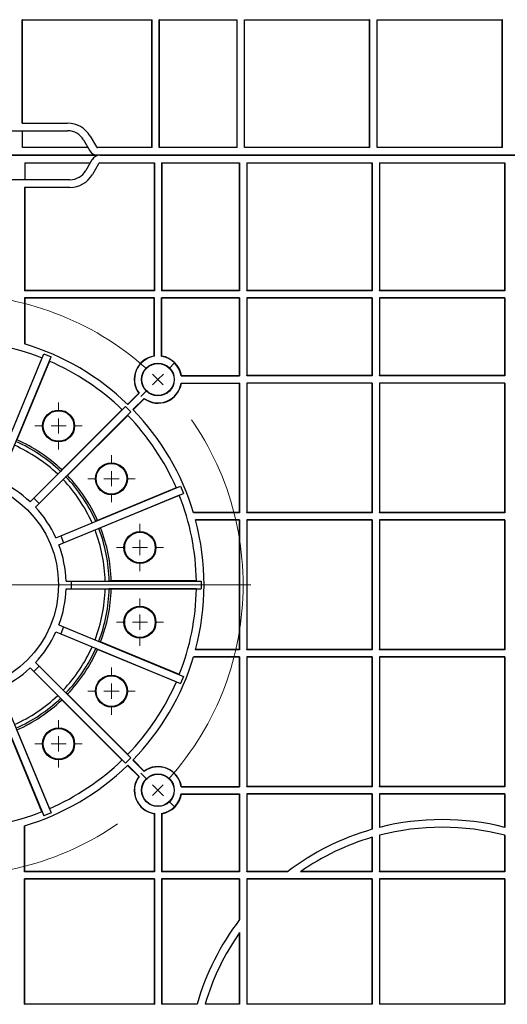
# Model space of a CAD drawing. Units: inches. Extents: x -3999 to 113262, y 545 to 10932.
# Drawn here: x 12673 to 12833, y 9220 to 9542 of the extents above; entities that cross this region are included whole.
import ezdxf

# ---------------------------------------------------------------- set-up
doc = ezdxf.new("R2010")
doc.units = ezdxf.units.IN
doc.header["$MEASUREMENT"] = 0
doc.linetypes.add('CENTERX2', pattern=[0.8, 0.5, -0.1, 0.1, -0.1])
doc.layers.get('0').update_dxf_attribs({"lineweight": 0})
doc.layers.add('Dims', color=7, linetype='Continuous')

# ---------------------------------------------------------------- blocks, each defined once
blk = doc.blocks.new('Half Unit Top Cover')
at = {"color": 7, "linetype": 'Continuous', "lineweight": 25}
for p, q in [((16997.05, 6568.63), (17220.54, 6568.63)), ((17316.98, 6568.63), (17220.54, 6568.63)), ((17088.3, 6566.13), (17129.29, 6566.13)), ((17088.3, 6566.13), (17088.3, 6524.3)), ((17088.38, 6566.13), (17088.38, 6524.39)), ((17129.21, 6566.13), (17129.21, 6524.39)), ((17129.29, 6566.13), (17129.29, 6524.3)), ((17131.62, 6566.13), (17172.62, 6566.13)), ((17131.62, 6566.13), (17131.62, 6524.3)), ((17131.71, 6566.13), (17131.71, 6524.39)), ((17172.53, 6566.13), (17172.53, 6524.39)), ((17172.62, 6566.13), (17172.62, 6524.3)), ((17174.94, 6566.13), (17200.44, 6566.13)), ((17174.94, 6566.13), (17174.94, 6524.3)), ((17175.03, 6566.13), (17175.03, 6524.39)), ((17200.35, 6566.13), (17200.35, 6524.39)), ((17200.44, 6566.13), (17200.44, 6524.3)), ((17202.76, 6566.13), (17202.76, 6524.3)), ((17202.76, 6566.13), (17220.54, 6566.13)), ((17202.85, 6566.13), (17202.85, 6524.39)), ((17222.99, 6562.38), (17220.97, 6565.88)), ((17225.16, 6563.63), (17223.14, 6567.13)), ((17223.71, 6566.13), (17245.12, 6566.13)), ((17245.12, 6566.13), (17245.12, 6560.63)), ((17307.17, 6560.63), (17230.35, 6560.63)), ((17245.21, 6558.13), (17230.35, 6558.13)), ((17245.12, 6558.13), (17245.12, 6524.39)), ((17245.21, 6558.13), (17245.21, 6524.3)), ((17088.3, 6524.3), (17088.38, 6524.39)), ((17129.29, 6524.3), (17088.3, 6524.3)), ((17129.21, 6524.39), (17088.38, 6524.39)), ((17129.29, 6524.3), (17129.21, 6524.39)), ((17131.62, 6524.3), (17131.71, 6524.39)), ((17172.62, 6524.3), (17131.62, 6524.3)), ((17172.53, 6524.39), (17131.71, 6524.39)), ((17172.62, 6524.3), (17172.53, 6524.39)), ((17174.94, 6524.3), (17175.03, 6524.39)), ((17200.44, 6524.3), (17174.94, 6524.3)), ((17200.35, 6524.39), (17175.03, 6524.39)), ((17200.35, 6524.39), (17200.44, 6524.3)), ((17202.85, 6524.39), (17202.76, 6524.3)), ((17245.21, 6524.3), (17202.76, 6524.3)), ((17245.12, 6524.39), (17202.85, 6524.39)), ((17245.12, 6524.39), (17245.21, 6524.3))]:
    blk.add_line(p, q, dxfattribs=at)
for centre, radius, start, end in [((17220.54, 6565.63), 3, 30, 90), ((17220.54, 6565.63), 0.5, 30, 90), ((17230.35, 6566.63), 8.5, 210, 270), ((17230.35, 6566.63), 6, 210, 270)]:
    blk.add_arc(centre, radius, start, end, dxfattribs=at)
blk = doc.blocks.new('SW_CENTERMARKSYMBOL_17')
at = {"color": 0, "linetype": 'Continuous', "lineweight": 0}
for p, q in [((0.2645, 0.2842), (0.2645, 0.6483)), ((-0.0139, 0.5429), (-0.0218, 0.5508)), ((0.5429, 0.5429), (0.5508, 0.5508)), ((0, 0.5289), (-0.007, 0.5359)), ((0.5289, 0.5289), (0.5359, 0.5359)), ((0, 0.5289), (0.007, 0.522)), ((0.5289, 0.5289), (0.522, 0.522)), ((0.0139, 0.515), (0.0218, 0.5071)), ((0.515, 0.515), (0.5071, 0.5071)), ((0.2645, 0.2645), (0.2645, 0.2743)), ((0.2448, 0.2645), (-0.1194, 0.2645)), ((0.2645, 0.2645), (0.2546, 0.2645)), ((0.2645, 0.2645), (0.2645, 0.2546)), ((0.2645, 0.2645), (0.2743, 0.2645)), ((0.2842, 0.2645), (0.6483, 0.2645)), ((0.2645, 0.2448), (0.2645, -0.1194)), ((0.0139, 0.0139), (0.0218, 0.0218)), ((0.515, 0.0139), (0.5071, 0.0218)), ((0, 0), (-0.007, -0.007)), ((0, 0), (0.007, 0.007)), ((0.5289, 0), (0.522, 0.007)), ((0.5289, 0), (0.5359, -0.007)), ((-0.0139, -0.0139), (-0.0218, -0.0218)), ((0.5429, -0.0139), (0.5508, -0.0218))]:
    blk.add_line(p, q, dxfattribs=at)
at = {"color": 0, "linetype": 'CENTERX2', "lineweight": 0}
for start, end in [(48.0156, 131.9844), (138.0156, 221.9844), (318.0156, 41.9844), (228.0156, 311.9844)]:
    blk.add_arc((0.2645, 0.2645), 0.374, start, end, dxfattribs=at)
at = {"color": 0, "linetype": 'Continuous', "lineweight": 0}
for start, end in [(133.4922, 135), (45, 46.5078), (135, 136.5078), (43.4922, 45), (223.4922, 225), (313.4922, 315), (315, 316.5078), (225, 226.5078)]:
    blk.add_arc((0.2645, 0.2645), 0.374, start, end, dxfattribs=at)
blk = doc.blocks.new('SW_CENTERMARKSYMBOL_18')
at = {"color": 0, "linetype": 'Continuous', "lineweight": 0}
for p, q in [((0, 0.0197), (0, 0.0304)), ((-0.0197, 0), (-0.0304, 0)), ((0, 0), (-0.0098, 0)), ((0, 0), (0, 0.0098)), ((0, 0), (0, -0.0098)), ((0, 0), (0.0098, 0)), ((0.0197, 0), (0.0304, 0)), ((0, -0.0197), (0, -0.0304))]:
    blk.add_line(p, q, dxfattribs=at)
blk = doc.blocks.new('SW_CENTERMARKSYMBOL_19')
at = {"color": 0, "linetype": 'Continuous', "lineweight": 0}
for p, q in [((0, 0.0197), (0, 0.0304)), ((-0.0197, 0), (-0.0304, 0)), ((0, 0), (-0.0098, 0)), ((0, 0), (0, 0.0098)), ((0, 0), (0, -0.0098)), ((0, 0), (0.0098, 0)), ((0.0197, 0), (0.0304, 0)), ((0, -0.0197), (0, -0.0304))]:
    blk.add_line(p, q, dxfattribs=at)
blk = doc.blocks.new('SW_CENTERMARKSYMBOL_20')
at = {"color": 0, "linetype": 'Continuous', "lineweight": 0}
for p, q in [((0, 0.0197), (0, 0.0304)), ((-0.0197, 0), (-0.0304, 0)), ((0, 0), (-0.0098, 0)), ((0, 0), (0, 0.0098)), ((0, 0), (0, -0.0098)), ((0, 0), (0.0098, 0)), ((0.0197, 0), (0.0304, 0)), ((0, -0.0197), (0, -0.0304))]:
    blk.add_line(p, q, dxfattribs=at)
blk = doc.blocks.new('SW_CENTERMARKSYMBOL_21')
at = {"color": 0, "linetype": 'Continuous', "lineweight": 0}
for p, q in [((0, 0.0197), (0, 0.0304)), ((-0.0197, 0), (-0.0304, 0)), ((0, 0), (-0.0098, 0)), ((0, 0), (0, 0.0098)), ((0, 0), (0, -0.0098)), ((0, 0), (0.0098, 0)), ((0.0197, 0), (0.0304, 0)), ((0, -0.0197), (0, -0.0304))]:
    blk.add_line(p, q, dxfattribs=at)
blk = doc.blocks.new('SW_CENTERMARKSYMBOL_32')
at = {"color": 0, "linetype": 'Continuous', "lineweight": 0}
for p, q in [((0, 0.0197), (0, 0.0304)), ((-0.0197, 0), (-0.0304, 0)), ((0, 0), (-0.0098, 0)), ((0, 0), (0, 0.0098)), ((0, 0), (0, -0.0098)), ((0, 0), (0.0098, 0)), ((0.0197, 0), (0.0304, 0)), ((0, -0.0197), (0, -0.0304))]:
    blk.add_line(p, q, dxfattribs=at)
blk = doc.blocks.new('SW_CENTERMARKSYMBOL_33')
at = {"color": 0, "linetype": 'Continuous', "lineweight": 0}
for p, q in [((0, 0.0197), (0, 0.0304)), ((-0.0197, 0), (-0.0304, 0)), ((0, 0), (-0.0098, 0)), ((0, 0), (0, 0.0098)), ((0, 0), (0, -0.0098)), ((0, 0), (0.0098, 0)), ((0.0197, 0), (0.0304, 0)), ((0, -0.0197), (0, -0.0304))]:
    blk.add_line(p, q, dxfattribs=at)
blk = doc.blocks.new('Half Layer Half Cell')
at = {"color": 7, "linetype": 'Continuous', "lineweight": 25}
for p, q in [((7248.22, 14968.11), (7151.78, 14968.11)), ((7248.22, 14968.11), (7471.71, 14968.11)), ((7223.64, 14965.61), (7223.64, 14960.11)), ((7223.64, 14965.61), (7245.05, 14965.61)), ((7245.62, 14966.61), (7243.6, 14963.11)), ((7247.79, 14965.36), (7245.77, 14961.86)), ((7248.22, 14965.61), (7266, 14965.61)), ((7265.91, 14965.61), (7265.91, 14923.87)), ((7266, 14965.61), (7266, 14923.78)), ((7268.32, 14965.61), (7293.82, 14965.61)), ((7268.32, 14965.61), (7268.32, 14923.78)), ((7268.41, 14965.61), (7268.41, 14923.87)), ((7293.73, 14965.61), (7293.73, 14923.87)), ((7293.82, 14965.61), (7293.82, 14923.78)), ((7296.14, 14965.61), (7337.14, 14965.61)), ((7296.14, 14965.61), (7296.14, 14923.78)), ((7296.23, 14965.61), (7296.23, 14923.87)), ((7337.05, 14965.61), (7337.05, 14923.87)), ((7337.14, 14965.61), (7337.14, 14923.78)), ((7339.47, 14965.61), (7380.47, 14965.61)), ((7339.47, 14965.61), (7339.47, 14923.78)), ((7339.55, 14965.61), (7339.55, 14923.87)), ((7380.38, 14965.61), (7380.38, 14923.87)), ((7380.47, 14965.61), (7380.47, 14923.78)), ((7238.41, 14960.11), (7161.59, 14960.11)), ((7238.41, 14957.61), (7223.55, 14957.61)), ((7223.55, 14957.61), (7223.55, 14923.78)), ((7223.64, 14957.61), (7223.64, 14923.87)), ((7223.64, 14923.87), (7223.55, 14923.78)), ((7266, 14923.78), (7223.55, 14923.78)), ((7265.91, 14923.87), (7223.64, 14923.87)), ((7265.91, 14923.87), (7266, 14923.78)), ((7268.41, 14923.87), (7268.32, 14923.78)), ((7293.82, 14923.78), (7268.32, 14923.78)), ((7293.73, 14923.87), (7268.41, 14923.87)), ((7293.82, 14923.78), (7293.73, 14923.87)), ((7296.14, 14923.78), (7296.23, 14923.87)), ((7337.14, 14923.78), (7296.14, 14923.78)), ((7337.05, 14923.87), (7296.23, 14923.87)), ((7337.14, 14923.78), (7337.05, 14923.87)), ((7339.47, 14923.78), (7339.55, 14923.87)), ((7380.47, 14923.78), (7339.47, 14923.78)), ((7380.38, 14923.87), (7339.55, 14923.87)), ((7380.47, 14923.78), (7380.38, 14923.87)), ((7266, 14921.46), (7223.55, 14921.46)), ((7223.55, 14921.46), (7223.55, 14906.43)), ((7223.55, 14921.46), (7223.64, 14921.37)), ((7223.64, 14921.37), (7223.64, 14906.4)), ((7265.91, 14921.37), (7223.64, 14921.37)), ((7265.91, 14921.37), (7266, 14921.46)), ((7265.91, 14902.45), (7265.91, 14921.37)), ((7266, 14902.37), (7266, 14921.46)), ((7293.82, 14921.46), (7268.32, 14921.46)), ((7268.32, 14902.37), (7268.32, 14921.46)), ((7268.41, 14921.37), (7268.32, 14921.46)), ((7293.73, 14921.37), (7268.41, 14921.37)), ((7268.41, 14902.45), (7268.41, 14921.37)), ((7293.82, 14921.46), (7293.73, 14921.37)), ((7293.73, 14921.37), (7293.73, 14896.05)), ((7293.82, 14921.46), (7293.82, 14895.96)), ((7337.14, 14921.46), (7296.14, 14921.46)), ((7296.14, 14921.46), (7296.14, 14895.96)), ((7296.14, 14921.46), (7296.23, 14921.37)), ((7337.05, 14921.37), (7296.23, 14921.37)), ((7296.23, 14921.37), (7296.23, 14896.05)), ((7337.14, 14921.46), (7337.05, 14921.37)), ((7337.05, 14921.37), (7337.05, 14896.05)), ((7337.14, 14921.46), (7337.14, 14895.96)), ((7380.47, 14921.46), (7339.47, 14921.46)), ((7339.47, 14921.46), (7339.47, 14895.96)), ((7339.47, 14921.46), (7339.55, 14921.37)), ((7339.55, 14921.37), (7339.55, 14896.05)), ((7380.38, 14921.37), (7339.55, 14921.37)), ((7380.47, 14921.46), (7380.38, 14921.37)), ((7380.38, 14921.37), (7380.38, 14896.05)), ((7380.47, 14921.46), (7380.47, 14895.96)), ((7213.71, 14863.99), (7229.93, 14903.17)), ((7229.93, 14903.17), (7232.24, 14902.21)), ((7216.02, 14863.04), (7232.24, 14902.21)), ((7229.28, 14901.8), (7218.63, 14876.08)), ((7231.74, 14900.78), (7221.09, 14875.07)), ((7274.73, 14895.96), (7293.82, 14895.96)), ((7274.73, 14893.64), (7293.82, 14893.64)), ((7274.81, 14896.05), (7293.73, 14896.05)), ((7274.81, 14893.55), (7293.73, 14893.55)), ((7293.82, 14895.96), (7293.73, 14896.05)), ((7293.82, 14893.64), (7293.73, 14893.55)), ((7293.73, 14893.55), (7293.73, 14851.28)), ((7293.82, 14893.64), (7293.82, 14851.19)), ((7296.14, 14895.96), (7296.23, 14896.05)), ((7337.14, 14895.96), (7296.14, 14895.96)), ((7337.14, 14893.64), (7296.14, 14893.64)), ((7296.14, 14893.64), (7296.14, 14851.19)), ((7296.14, 14893.64), (7296.23, 14893.55)), ((7337.05, 14896.05), (7296.23, 14896.05)), ((7337.05, 14893.55), (7296.23, 14893.55)), ((7296.23, 14893.55), (7296.23, 14851.28)), ((7337.14, 14895.96), (7337.05, 14896.05)), ((7337.14, 14893.64), (7337.05, 14893.55)), ((7337.05, 14893.55), (7337.05, 14851.28)), ((7337.14, 14893.64), (7337.14, 14851.19)), ((7339.47, 14895.96), (7339.55, 14896.05)), ((7380.47, 14895.96), (7339.47, 14895.96)), ((7380.47, 14893.64), (7339.47, 14893.64)), ((7339.47, 14893.64), (7339.47, 14851.19)), ((7339.47, 14893.64), (7339.55, 14893.55)), ((7380.38, 14896.05), (7339.55, 14896.05)), ((7339.55, 14893.55), (7339.55, 14851.28)), ((7380.38, 14893.55), (7339.55, 14893.55)), ((7380.47, 14895.96), (7380.38, 14896.05)), ((7380.47, 14893.64), (7380.38, 14893.55)), ((7380.38, 14893.55), (7380.38, 14851.28)), ((7380.47, 14893.64), (7380.47, 14851.19)), ((7260.87, 14890.28), (7257.26, 14886.66)), ((7260.98, 14890.27), (7257.32, 14886.6)), ((7262.63, 14888.62), (7258.96, 14884.96)), ((7262.64, 14888.51), (7259.02, 14884.9)), ((7226.58, 14855.98), (7256.56, 14885.96)), ((7228.34, 14854.21), (7258.32, 14884.2)), ((7255.43, 14884.95), (7235.75, 14865.27)), ((7256.56, 14885.96), (7258.32, 14884.2)), ((7257.31, 14883.07), (7237.63, 14863.39)), ((7235.75, 14865.27), (7235.34, 14864.75)), ((7237.63, 14863.39), (7237.11, 14862.98)), ((7235.4, 14843.65), (7274.57, 14859.88)), ((7236.36, 14841.34), (7275.53, 14857.57)), ((7273.14, 14859.38), (7247.43, 14848.73)), ((7274.57, 14859.88), (7275.53, 14857.57)), ((7225.4, 14854.8), (7226.58, 14855.98)), ((7226.58, 14855.98), (7228.34, 14854.21)), ((7274.16, 14856.92), (7248.45, 14846.26)), ((7227.16, 14853.04), (7228.34, 14854.21)), ((7293.73, 14851.28), (7278.76, 14851.28)), ((7293.82, 14851.19), (7278.79, 14851.19)), ((7293.73, 14851.28), (7293.82, 14851.19)), ((7296.14, 14851.19), (7296.23, 14851.28)), ((7337.14, 14851.19), (7296.14, 14851.19)), ((7337.05, 14851.28), (7296.23, 14851.28)), ((7337.14, 14851.19), (7337.05, 14851.28)), ((7339.47, 14851.19), (7339.55, 14851.28)), ((7380.47, 14851.19), (7339.47, 14851.19)), ((7380.38, 14851.28), (7339.55, 14851.28)), ((7380.47, 14851.19), (7380.38, 14851.28)), ((7247.43, 14848.73), (7246.86, 14848.4)), ((7293.82, 14848.86), (7279.45, 14848.86)), ((7293.73, 14848.78), (7279.47, 14848.78)), ((7293.73, 14848.78), (7293.82, 14848.86)), ((7293.73, 14848.78), (7293.73, 14806.5)), ((7293.82, 14848.86), (7293.82, 14806.41)), ((7337.14, 14848.86), (7296.14, 14848.86)), ((7296.14, 14848.86), (7296.14, 14806.41)), ((7296.14, 14848.86), (7296.23, 14848.78)), ((7337.05, 14848.78), (7296.23, 14848.78)), ((7296.23, 14848.78), (7296.23, 14806.5)), ((7337.14, 14848.86), (7337.05, 14848.78)), ((7337.05, 14848.78), (7337.05, 14806.5)), ((7337.14, 14848.86), (7337.14, 14806.41)), ((7380.47, 14848.86), (7339.47, 14848.86)), ((7339.47, 14848.86), (7339.47, 14806.41)), ((7339.47, 14848.86), (7339.55, 14848.78)), ((7380.38, 14848.78), (7339.55, 14848.78)), ((7339.55, 14848.78), (7339.55, 14806.5)), ((7380.47, 14848.86), (7380.38, 14848.78)), ((7380.38, 14848.78), (7380.38, 14806.5)), ((7380.47, 14848.86), (7380.47, 14806.41)), ((7248.45, 14846.26), (7247.81, 14846.09)), ((7233.86, 14843.02), (7235.4, 14843.65)), ((7234.82, 14840.71), (7236.36, 14841.34)), ((7235.4, 14843.65), (7236.36, 14841.34)), ((7237.17, 14828.89), (7238.83, 14828.89)), ((7238.83, 14828.89), (7238.83, 14826.39)), ((7238.83, 14828.89), (7281.23, 14828.89)), ((7251.89, 14828.97), (7251.23, 14828.89)), ((7279.72, 14828.97), (7251.89, 14828.97)), ((7281.23, 14828.89), (7281.23, 14826.39)), ((7237.17, 14826.39), (7238.83, 14826.39)), ((7238.83, 14826.39), (7281.23, 14826.39)), ((7251.89, 14826.31), (7251.23, 14826.39)), ((7279.72, 14826.31), (7251.89, 14826.31)), ((7234.82, 14814.57), (7236.36, 14813.93)), ((7236.36, 14813.93), (7235.4, 14811.62)), ((7236.36, 14813.93), (7275.53, 14797.71)), ((7233.86, 14812.26), (7235.4, 14811.62)), ((7235.4, 14811.62), (7274.57, 14795.4)), ((7248.45, 14809.01), (7247.81, 14809.19)), ((7247.43, 14806.55), (7246.86, 14806.88)), ((7273.14, 14795.9), (7247.43, 14806.55)), ((7274.16, 14798.36), (7248.45, 14809.01)), ((7293.82, 14806.41), (7279.45, 14806.41)), ((7293.73, 14806.5), (7279.47, 14806.5)), ((7293.73, 14806.5), (7293.82, 14806.41)), ((7296.14, 14806.41), (7296.23, 14806.5)), ((7337.14, 14806.41), (7296.14, 14806.41)), ((7337.05, 14806.5), (7296.23, 14806.5)), ((7337.14, 14806.41), (7337.05, 14806.5)), ((7339.47, 14806.41), (7339.55, 14806.5)), ((7380.47, 14806.41), (7339.47, 14806.41)), ((7380.38, 14806.5), (7339.55, 14806.5)), ((7380.47, 14806.41), (7380.38, 14806.5)), ((7293.73, 14804), (7278.76, 14804)), ((7293.82, 14804.09), (7278.79, 14804.09)), ((7293.73, 14804), (7293.82, 14804.09)), ((7293.73, 14804), (7293.73, 14761.73)), ((7293.82, 14804.09), (7293.82, 14761.64)), ((7337.14, 14804.09), (7296.14, 14804.09)), ((7296.14, 14804.09), (7296.14, 14761.64)), ((7296.14, 14804.09), (7296.23, 14804)), ((7296.23, 14804), (7296.23, 14761.73)), ((7337.05, 14804), (7296.23, 14804)), ((7337.14, 14804.09), (7337.05, 14804)), ((7337.05, 14804), (7337.05, 14761.73)), ((7337.14, 14804.09), (7337.14, 14761.64)), ((7339.47, 14804.09), (7339.47, 14761.64)), ((7380.47, 14804.09), (7339.47, 14804.09)), ((7339.47, 14804.09), (7339.55, 14804)), ((7380.38, 14804), (7339.55, 14804)), ((7339.55, 14804), (7339.55, 14761.73)), ((7380.47, 14804.09), (7380.38, 14804)), ((7380.38, 14804), (7380.38, 14761.73)), ((7380.47, 14804.09), (7380.47, 14761.64)), ((7225.4, 14800.48), (7226.58, 14799.3)), ((7228.34, 14801.06), (7226.58, 14799.3)), ((7227.16, 14802.24), (7228.34, 14801.06)), ((7228.34, 14801.06), (7258.32, 14771.08)), ((7226.58, 14799.3), (7256.56, 14769.32)), ((7275.53, 14797.71), (7274.57, 14795.4)), ((7213.71, 14791.28), (7229.93, 14752.11)), ((7216.02, 14792.24), (7232.24, 14753.07)), ((7235.75, 14790.01), (7235.34, 14790.53)), ((7255.43, 14770.33), (7235.75, 14790.01)), ((7237.63, 14791.89), (7237.11, 14792.3)), ((7257.31, 14772.21), (7237.63, 14791.89)), ((7231.74, 14754.5), (7221.09, 14780.21)), ((7229.28, 14753.48), (7218.63, 14779.19)), ((7258.32, 14771.08), (7256.56, 14769.32)), ((7260.87, 14765), (7257.26, 14768.62)), ((7260.98, 14765.01), (7257.32, 14768.68)), ((7262.63, 14766.65), (7258.96, 14770.32)), ((7262.64, 14766.77), (7259.02, 14770.38)), ((7274.73, 14761.64), (7293.82, 14761.64)), ((7274.81, 14761.73), (7293.73, 14761.73)), ((7293.82, 14761.64), (7293.73, 14761.73)), ((7296.14, 14761.64), (7296.23, 14761.73)), ((7337.14, 14761.64), (7296.14, 14761.64)), ((7337.05, 14761.73), (7296.23, 14761.73)), ((7337.14, 14761.64), (7337.05, 14761.73)), ((7339.47, 14761.64), (7339.55, 14761.73)), ((7380.47, 14761.64), (7339.47, 14761.64)), ((7380.38, 14761.73), (7339.55, 14761.73)), ((7380.47, 14761.64), (7380.38, 14761.73)), ((7274.73, 14759.32), (7293.82, 14759.32)), ((7274.81, 14759.23), (7293.73, 14759.23)), ((7293.82, 14759.32), (7293.73, 14759.23)), ((7293.73, 14759.23), (7293.73, 14733.91)), ((7293.82, 14759.32), (7293.82, 14733.82)), ((7337.14, 14759.32), (7296.14, 14759.32)), ((7296.14, 14759.32), (7296.14, 14733.82)), ((7296.14, 14759.32), (7296.23, 14759.23)), ((7337.05, 14759.23), (7296.23, 14759.23)), ((7296.23, 14759.23), (7296.23, 14733.91)), ((7337.14, 14759.32), (7337.05, 14759.23)), ((7337.05, 14759.23), (7337.05, 14747.69)), ((7337.14, 14759.32), (7337.14, 14747.71)), ((7380.47, 14759.32), (7339.47, 14759.32)), ((7339.47, 14759.32), (7339.47, 14748.34)), ((7339.47, 14759.32), (7339.55, 14759.23)), ((7339.55, 14759.23), (7339.55, 14748.36)), ((7380.38, 14759.23), (7339.55, 14759.23)), ((7380.47, 14759.32), (7380.38, 14759.23)), ((7380.38, 14759.23), (7380.38, 14748.36)), ((7380.47, 14759.32), (7380.47, 14748.34)), ((7232.24, 14753.07), (7229.93, 14752.11)), ((7265.91, 14752.83), (7265.91, 14733.91)), ((7266, 14752.91), (7266, 14733.82)), ((7268.32, 14752.91), (7268.32, 14733.82)), ((7268.41, 14752.83), (7268.41, 14733.91)), ((7223.55, 14733.82), (7223.55, 14748.85)), ((7223.64, 14733.91), (7223.64, 14748.88)), ((7337.05, 14745.09), (7337.05, 14733.91)), ((7337.14, 14745.11), (7337.14, 14733.82)), ((7339.47, 14745.76), (7339.47, 14733.82)), ((7339.55, 14745.78), (7339.55, 14733.91)), ((7380.38, 14745.78), (7380.38, 14733.91)), ((7380.47, 14745.76), (7380.47, 14733.82)), ((7223.64, 14733.91), (7223.55, 14733.82)), ((7266, 14733.82), (7223.55, 14733.82)), ((7265.91, 14733.91), (7223.64, 14733.91)), ((7266, 14733.82), (7265.91, 14733.91)), ((7268.32, 14733.82), (7268.41, 14733.91)), ((7293.82, 14733.82), (7268.32, 14733.82)), ((7293.73, 14733.91), (7268.41, 14733.91)), ((7293.82, 14733.82), (7293.73, 14733.91)), ((7296.14, 14733.82), (7296.23, 14733.91)), ((7309.45, 14733.82), (7296.14, 14733.82)), ((7309.56, 14733.91), (7296.23, 14733.91)), ((7337.14, 14733.82), (7313.68, 14733.82)), ((7337.05, 14733.91), (7313.81, 14733.91)), ((7337.14, 14733.82), (7337.05, 14733.91)), ((7339.47, 14733.82), (7339.55, 14733.91)), ((7380.47, 14733.82), (7339.47, 14733.82)), ((7380.38, 14733.91), (7339.55, 14733.91)), ((7380.47, 14733.82), (7380.38, 14733.91)), ((7266, 14731.5), (7223.55, 14731.5)), ((7223.55, 14690.5), (7223.55, 14731.5)), ((7223.55, 14731.5), (7223.64, 14731.41)), ((7265.91, 14731.41), (7223.64, 14731.41)), ((7223.64, 14690.59), (7223.64, 14731.41)), ((7265.91, 14731.41), (7266, 14731.5)), ((7265.91, 14731.41), (7265.91, 14690.59)), ((7266, 14731.5), (7266, 14690.5)), ((7293.82, 14731.5), (7268.32, 14731.5)), ((7268.32, 14731.5), (7268.32, 14690.5)), ((7268.41, 14731.41), (7268.32, 14731.5)), ((7293.73, 14731.41), (7268.41, 14731.41)), ((7268.41, 14731.41), (7268.41, 14690.59)), ((7293.82, 14731.5), (7293.73, 14731.41)), ((7293.73, 14731.41), (7293.73, 14718.08)), ((7293.82, 14731.5), (7293.82, 14718.19)), ((7337.14, 14731.5), (7296.14, 14731.5)), ((7296.14, 14731.5), (7296.14, 14690.5)), ((7296.14, 14731.5), (7296.23, 14731.41)), ((7337.05, 14731.41), (7296.23, 14731.41)), ((7296.23, 14731.41), (7296.23, 14690.59)), ((7337.14, 14731.5), (7337.05, 14731.41)), ((7337.05, 14731.41), (7337.05, 14690.59)), ((7337.14, 14731.5), (7337.14, 14690.5)), ((7339.47, 14731.5), (7339.47, 14690.5)), ((7380.47, 14731.5), (7339.47, 14731.5)), ((7339.47, 14731.5), (7339.55, 14731.41)), ((7339.55, 14731.41), (7339.55, 14690.59)), ((7380.38, 14731.41), (7339.55, 14731.41)), ((7380.47, 14731.5), (7380.38, 14731.41)), ((7380.38, 14731.41), (7380.38, 14690.59)), ((7380.47, 14731.5), (7380.47, 14690.5)), ((7293.73, 14713.83), (7293.73, 14690.59)), ((7293.82, 14713.96), (7293.82, 14690.5)), ((7223.55, 14690.5), (7223.64, 14690.59)), ((7266, 14690.5), (7223.55, 14690.5)), ((7265.91, 14690.59), (7223.64, 14690.59)), ((7265.91, 14690.59), (7266, 14690.5)), ((7268.41, 14690.59), (7268.32, 14690.5)), ((7279.92, 14690.5), (7268.32, 14690.5)), ((7279.95, 14690.59), (7268.41, 14690.59)), ((7293.82, 14690.5), (7282.53, 14690.5)), ((7293.73, 14690.59), (7282.55, 14690.59)), ((7293.82, 14690.5), (7293.73, 14690.59)), ((7296.14, 14690.5), (7296.23, 14690.59)), ((7337.14, 14690.5), (7296.14, 14690.5)), ((7337.05, 14690.59), (7296.23, 14690.59)), ((7337.14, 14690.5), (7337.05, 14690.59)), ((7339.47, 14690.5), (7339.55, 14690.59)), ((7380.47, 14690.5), (7339.47, 14690.5)), ((7380.38, 14690.59), (7339.55, 14690.59)), ((7380.47, 14690.5), (7380.38, 14690.59))]:
    blk.add_line(p, q, dxfattribs=at)
at = {"color": 7, "linetype": 'Continuous', "lineweight": 25, "flags": 128}
for points in [[(7266, 14902.37), (7265.93, 14902.43), (7265.91, 14902.45)], [(7268.32, 14902.37), (7268.39, 14902.43), (7268.41, 14902.45)], [(7274.73, 14895.96), (7274.79, 14896.03), (7274.81, 14896.05)], [(7274.73, 14893.64), (7274.79, 14893.57), (7274.81, 14893.55)], [(7260.98, 14890.27), (7260.9, 14890.27), (7260.87, 14890.28)], [(7262.63, 14888.62), (7262.64, 14888.54), (7262.64, 14888.51)], [(7260.98, 14765.01), (7260.9, 14765), (7260.87, 14765)], [(7262.63, 14766.65), (7262.64, 14766.74), (7262.64, 14766.77)], [(7274.73, 14761.64), (7274.79, 14761.71), (7274.81, 14761.73)], [(7274.73, 14759.32), (7274.79, 14759.25), (7274.81, 14759.23)], [(7266, 14752.91), (7265.93, 14752.85), (7265.91, 14752.83)], [(7268.32, 14752.91), (7268.39, 14752.85), (7268.41, 14752.83)]]:
    blk.add_lwpolyline(points, dxfattribs=at)
at = {"color": 7, "linetype": 'Continuous', "lineweight": 25}
for centre, radius in [((7267.16, 14894.8), 5.34), ((7267.16, 14894.8), 5.25), ((7234.72, 14879.59), 5.22), ((7234.72, 14879.59), 5), ((7251.96, 14862.35), 5.22), ((7251.96, 14862.35), 5), ((7200, 14827.64), 34.69), ((7261.29, 14839.83), 5.22), ((7261.29, 14839.83), 5), ((7261.29, 14815.45), 5.22), ((7261.29, 14815.45), 5), ((7251.96, 14792.92), 5.22), ((7251.96, 14792.92), 5), ((7234.72, 14775.68), 5.22), ((7234.72, 14775.68), 5), ((7267.16, 14760.48), 5.34), ((7267.16, 14760.48), 5.25)]:
    blk.add_circle(centre, radius, dxfattribs=at)
for centre, radius, start, end in [((7248.22, 14965.11), 3, 90, 150), ((7248.22, 14965.11), 0.5, 90, 150), ((7238.41, 14966.11), 6, 270, 330), ((7238.41, 14966.11), 8.5, 270, 330), ((7200, 14827.64), 79.73, 68.3981, 89.1019), ((7200, 14827.64), 82.23, 45.81, 73.3589), ((7200, 14827.64), 79.73, 45.8981, 66.6019), ((7267.16, 14894.8), 7.75, 99.2818, 215.7182), ((7267.16, 14894.8), 7.66, 98.7277, 216.2723), ((7267.16, 14894.8), 7.66, 8.7277, 81.2723), ((7267.16, 14894.8), 7.75, 9.2818, 80.7182), ((7267.16, 14894.8), 7.66, 233.7277, 351.2723), ((7267.16, 14894.8), 7.75, 234.2818, 350.7182), ((7200, 14827.64), 82.23, 16.6411, 44.19), ((7200, 14827.64), 79.73, 23.3981, 44.1019), ((7200, 14827.64), 51.25, 46.3973, 66.1027), ((7200, 14827.64), 51.9, 46.47, 66.03), ((7200, 14827.64), 49.95, 46.4336, 66.0664), ((7200, 14827.64), 37.19, 46.9259, 65.5741), ((7200, 14827.64), 49.95, 23.9336, 43.5664), ((7200, 14827.64), 51.25, 23.8973, 43.6027), ((7200, 14827.64), 51.9, 23.97, 43.53), ((7200, 14827.64), 79.73, 0.8981, 21.6019), ((7200, 14827.64), 37.19, 24.4259, 43.0741), ((7200, 14827.64), 82.23, 345.0425, 14.9575), ((7200, 14827.64), 49.95, 1.4336, 21.0664), ((7200, 14827.64), 51.25, 1.3973, 21.1027), ((7200, 14827.64), 51.9, 1.47, 21.03), ((7200, 14827.64), 37.19, 1.9259, 20.5741), ((7200, 14827.64), 37.19, 339.4259, 358.0741), ((7200, 14827.64), 49.95, 338.9336, 358.5664), ((7200, 14827.64), 51.25, 338.8973, 358.6027), ((7200, 14827.64), 51.9, 338.97, 358.53), ((7200, 14827.64), 79.73, 338.3981, 359.1019), ((7200, 14827.64), 37.19, 316.9259, 335.5741), ((7200, 14827.64), 49.95, 316.4336, 336.0664), ((7200, 14827.64), 51.25, 316.3973, 336.1027), ((7200, 14827.64), 51.9, 316.47, 336.03), ((7200, 14827.64), 82.23, 315.81, 343.3589), ((7200, 14827.64), 37.19, 294.4259, 313.0741), ((7200, 14827.64), 79.73, 315.8981, 336.6019), ((7200, 14827.64), 49.95, 293.9336, 313.5664), ((7200, 14827.64), 51.25, 293.8973, 313.6027), ((7200, 14827.64), 51.9, 293.97, 313.53), ((7200, 14827.64), 82.23, 286.6411, 314.19), ((7200, 14827.64), 79.73, 293.3981, 314.1019), ((7267.16, 14760.48), 7.66, 8.7277, 126.2723), ((7267.16, 14760.48), 7.75, 9.2818, 125.7182), ((7267.16, 14760.48), 7.75, 144.2818, 260.7182), ((7267.16, 14760.48), 7.66, 143.7277, 261.2723), ((7267.16, 14760.48), 7.66, 278.7277, 351.2723), ((7267.16, 14760.48), 7.75, 279.2818, 350.7182), ((7200, 14827.64), 79.73, 270.8981, 291.6019), ((7359.97, 14667.67), 83.23, 75.7417, 104.2583), ((7359.97, 14667.67), 80.73, 75.2905, 104.7095), ((7359.97, 14667.67), 83.23, 105.916, 127.3686), ((7359.97, 14667.67), 80.73, 106.4224, 124.9799), ((7359.97, 14667.67), 83.23, 142.6314, 164.084), ((7359.97, 14667.67), 80.73, 145.0201, 163.5776)]:
    blk.add_arc(centre, radius, start, end, dxfattribs=at)
at = {"color": 7, "linetype": 'Continuous', "lineweight": 0, "xscale": 253.9448949089823, "yscale": 253.9448949089823, "zscale": 253.9448949089823, "rotation": 180}
for name, p in [('SW_CENTERMARKSYMBOL_17', (7267.16, 14894.8)), ('SW_CENTERMARKSYMBOL_21', (7234.72, 14879.59)), ('SW_CENTERMARKSYMBOL_20', (7251.96, 14862.35)), ('SW_CENTERMARKSYMBOL_19', (7261.29, 14839.83)), ('SW_CENTERMARKSYMBOL_18', (7261.29, 14815.45)), ('SW_CENTERMARKSYMBOL_33', (7251.96, 14792.92)), ('SW_CENTERMARKSYMBOL_32', (7234.72, 14775.68))]:
    blk.add_blockref(name, p, dxfattribs=at)

msp = doc.modelspace()

# ---------------------------------------------------------------- block references
at = {"layer": 'Dims', "rotation": 180}
msp.add_blockref('Half Unit Top Cover', (29919.41316, 16066.57883), dxfattribs=at)
at = {"layer": 'Dims'}
msp.add_blockref('Half Layer Half Cell', (5451.40265, -5470.1556), dxfattribs=at)

doc.saveas('drawing.dxf')
